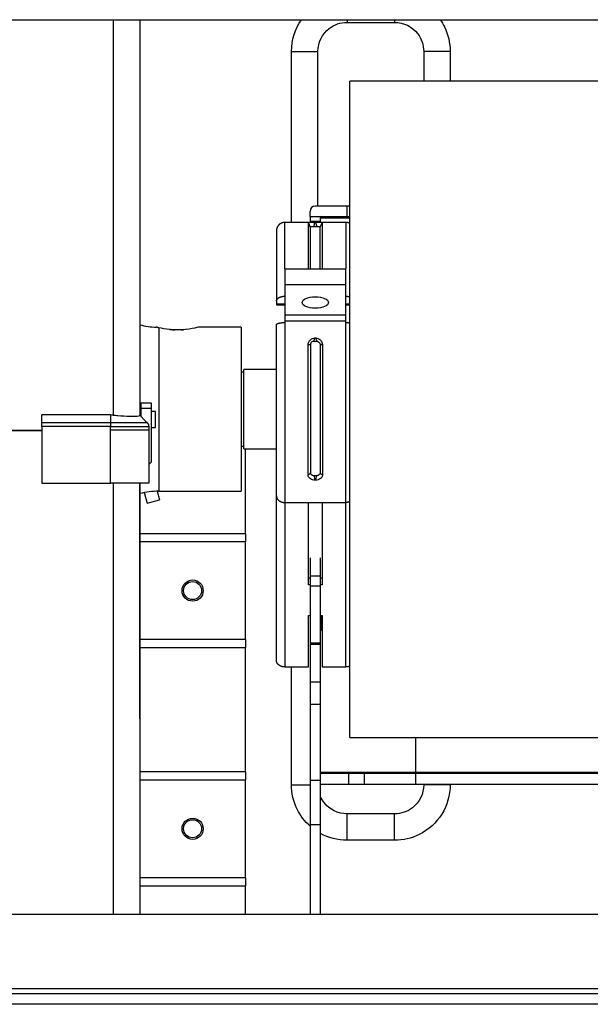
# Model space of a CAD drawing. Units: millimetres. Extents: x 0 to 4200, y 0 to 2970.
# Drawn here: x 965 to 1072, y 2492 to 2678 of the extents above; entities that cross this region are included whole.
import ezdxf

# ---------------------------------------------------------------- set-up
doc = ezdxf.new("R2010")
doc.units = ezdxf.units.MM
doc.layers.add('그림', color=7, linetype='Continuous')

msp = doc.modelspace()

# ---------------------------------------------------------------- linework, layer by layer
at = {"layer": '그림', "color": 7, "linetype": 'Continuous'}
for p, q in [((424.09, 2677.84), (1419.89, 2677.84)), ((1026.49, 2677.84), (1026.49, 2677.34)), ((1026.49, 2677.34), (1035.49, 2677.34)), ((1035.49, 2677.84), (1035.49, 2677.34)), ((1015.99, 2639.55), (1015.99, 2671.84)), ((1015.99, 2671.84), (1020.99, 2671.84)), ((1020.99, 2642.64), (1020.99, 2671.84)), ((1045.98, 2671.84), (1040.98, 2671.84)), ((1040.98, 2671.84), (1040.98, 2666.26)), ((1045.98, 2671.84), (1045.98, 2666.26)), ((1026.99, 2542.26), (1026.99, 2666.26)), ((1117.99, 2666.26), (1026.99, 2666.26)), ((1019.49, 2640.64), (1019.49, 2641.64)), ((1026.49, 2642.64), (1020.49, 2642.64)), ((1026.99, 2642.64), (1026.49, 2642.64)), ((1026.49, 2640.64), (1026.49, 2642.64)), ((1014.74, 2630.8), (1014.74, 2639.55)), ((1019.95, 2639.55), (1014.74, 2639.55)), ((1019.49, 2640.64), (1019.49, 2639.81)), ((1019.49, 2640.64), (1026.49, 2640.64)), ((1019.49, 2639.81), (1019.49, 2639.55)), ((1019.49, 2639.81), (1021.49, 2639.81)), ((1020.56, 2639.55), (1020.41, 2639.55)), ((1026.24, 2639.55), (1021.03, 2639.55)), ((1021.49, 2639.81), (1021.49, 2640.44)), ((1021.49, 2640.44), (1026.99, 2640.44)), ((1021.49, 2639.55), (1021.49, 2639.81)), ((1026.24, 2639.55), (1026.24, 2630.8)), ((1026.49, 2640.64), (1026.99, 2640.64)), ((1013.14, 2637.95), (1013.14, 2624.68)), ((1020.75, 2638.74), (1020.22, 2638.74)), ((1026.24, 2630.74), (1014.74, 2630.74)), ((1014.74, 2630.74), (1014.74, 2627.85)), ((1026.24, 2627.85), (1026.24, 2630.74)), ((1014.74, 2627.85), (1014.74, 2622.12)), ((1014.74, 2627.85), (1026.24, 2627.85)), ((1026.24, 2622.12), (1026.24, 2627.85)), ((1013.14, 2624.68), (1013.14, 2624.15)), ((1013.14, 2624.15), (1014.74, 2624.15)), ((1013.14, 2624.15), (1013.14, 2623.97)), ((1013.14, 2623.97), (1014.74, 2623.97)), ((1026.24, 2624.15), (1026.99, 2624.15)), ((1026.24, 2623.97), (1026.99, 2623.97)), ((1014.74, 2622.12), (1014.74, 2620.95)), ((1014.74, 2622.12), (1026.24, 2622.12)), ((1014.74, 2620.95), (1026.24, 2620.95)), ((1014.74, 2620.95), (1014.74, 2620.64)), ((1026.24, 2620.95), (1026.24, 2622.12)), ((1026.24, 2620.64), (1026.24, 2620.95)), ((990.93, 2619.65), (990.93, 2588.76)), ((1006.49, 2619.76), (998.49, 2619.76)), ((1006.49, 2619.76), (1006.49, 2604.26)), ((1013.14, 2587.87), (1013.14, 2620.22)), ((1014.74, 2620.64), (1014.74, 2586.65)), ((1026.24, 2586.65), (1026.24, 2620.64)), ((1020.22, 2617.14), (1020.75, 2617.14)), ((1020.41, 2617.73), (1020.56, 2617.73)), ((1006.99, 2596.76), (1006.99, 2611.76)), ((1013.14, 2611.76), (1006.99, 2611.76)), ((1006.99, 2611.26), (1006.49, 2611.26)), ((987.5, 2605.41), (987.5, 2604.41)), ((989.5, 2605.41), (987.5, 2605.41)), ((987.5, 2604.41), (987.5, 2602.92)), ((989.5, 2604.41), (987.5, 2604.41)), ((989.5, 2604.41), (989.5, 2605.41)), ((989.5, 2594.3), (989.5, 2604.41)), ((1006.49, 2604.26), (1006.49, 2588.76)), ((968.8, 2601.72), (968.8, 2603.17)), ((981.76, 2603.17), (968.8, 2603.17)), ((981.76, 2603.17), (981.79, 2601.72)), ((988.4, 2602.02), (987.3, 2603.12)), ((990.3, 2603.8), (989.5, 2603.8)), ((990.3, 2600.8), (990.3, 2603.8)), ((959.8, 2600.3), (968.8, 2600.3)), ((968.8, 2601.01), (968.8, 2601.72)), ((968.8, 2601.01), (968.8, 2590.3)), ((981.8, 2600.3), (981.8, 2601.01)), ((981.8, 2590.3), (981.8, 2600.3)), ((988.4, 2602.02), (988.7, 2601.72)), ((989, 2601.01), (989, 2600.3)), ((989, 2600.3), (989, 2590.3)), ((989.5, 2600.8), (990.3, 2600.8)), ((959.8, 2600.27), (968.8, 2600.27)), ((1006.49, 2597.26), (1006.99, 2597.26)), ((1006.99, 2596.76), (1013.14, 2596.76)), ((1007.3, 2580.75), (1007.3, 2596.76)), ((989, 2593.84), (989.5, 2594.3)), ((1020.75, 2591.69), (1020.22, 2591.69)), ((968.8, 2590.3), (981.8, 2590.3)), ((989, 2590.3), (981.8, 2590.3)), ((987.5, 2590.3), (987.5, 2590.3)), ((989, 2590.3), (989, 2590.3)), ((1020.56, 2590.83), (1020.41, 2590.83)), ((988.15, 2588.5), (988.69, 2586.49)), ((990.58, 2588.76), (991.02, 2587.12)), ((990.93, 2588.76), (1006.49, 2588.76)), ((1013.14, 2556.79), (1013.14, 2587.87)), ((988.69, 2586.49), (991.02, 2587.12)), ((1014.74, 2586.65), (1014.74, 2555.57)), ((1014.74, 2586.65), (1019.19, 2586.65)), ((1019.19, 2571.11), (1019.19, 2586.65)), ((1019.19, 2586.65), (1021.79, 2586.65)), ((1021.79, 2586.65), (1026.24, 2586.65)), ((1021.79, 2586.65), (1021.79, 2571.11)), ((1026.24, 2555.57), (1026.24, 2586.65)), ((1007.3, 2580.75), (987.3, 2580.75)), ((1007.3, 2580.75), (1007.3, 2579.25)), ((987.3, 2579.25), (1007.3, 2579.25)), ((1007.3, 2560.75), (1007.3, 2579.25)), ((1019.49, 2576.18), (1019.49, 2572.78)), ((1021.49, 2572.78), (1021.49, 2576.18)), ((1019.49, 2572.78), (1019.49, 2570.91)), ((1019.49, 2572.78), (1021.49, 2572.78)), ((1021.49, 2570.91), (1021.49, 2572.78)), ((1019.49, 2572.33), (1019.19, 2572.33)), ((1019.49, 2571.11), (1019.19, 2571.11)), ((1019.49, 2570.91), (1019.49, 2560.12)), ((1019.49, 2570.91), (1021.49, 2570.91)), ((1021.79, 2572.33), (1021.49, 2572.33)), ((1021.79, 2571.11), (1021.49, 2571.11)), ((1021.49, 2560.12), (1021.49, 2570.91)), ((1019.19, 2555.57), (1019.19, 2565.28)), ((1019.19, 2565.28), (1019.49, 2565.28)), ((1021.49, 2565.28), (1021.79, 2565.28)), ((1021.79, 2565.28), (1021.79, 2555.57)), ((1021.69, 2563.04), (1021.79, 2563.18)), ((1007.3, 2560.75), (987.3, 2560.75)), ((1007.3, 2560.75), (1007.3, 2559.25)), ((1019.49, 2560.12), (1019.49, 2559.85)), ((1019.49, 2560.12), (1021.49, 2560.12)), ((1019.49, 2559.85), (1019.49, 2552.76)), ((1019.49, 2559.85), (1021.49, 2559.85)), ((1021.49, 2559.85), (1021.49, 2560.12)), ((1021.49, 2552.76), (1021.49, 2559.85)), ((987.3, 2559.25), (1007.3, 2559.25)), ((1007.3, 2535.75), (1007.3, 2559.25)), ((1014.74, 2555.57), (1019.19, 2555.57)), ((1015.99, 2533.33), (1015.99, 2555.57)), ((1021.79, 2555.57), (1026.24, 2555.57)), ((1019.49, 2552.76), (1019.49, 2548.57)), ((1019.49, 2552.76), (1021.49, 2552.76)), ((1021.49, 2548.57), (1021.49, 2552.76)), ((1019.49, 2548.57), (1019.49, 2534.16)), ((1019.49, 2548.57), (1021.49, 2548.57)), ((1021.49, 2534.16), (1021.49, 2548.57)), ((1026.99, 2542.26), (1117.99, 2542.26)), ((1039.49, 2535.64), (1039.49, 2542.26)), ((1007.3, 2535.75), (987.3, 2535.75)), ((1007.3, 2535.75), (1007.3, 2534.25)), ((1039.49, 2535.64), (1021.49, 2535.64)), ((1026.84, 2535.44), (1021.69, 2535.44)), ((1029.76, 2535.44), (1026.84, 2535.44)), ((1026.84, 2533.44), (1026.84, 2535.44)), ((1039.49, 2535.44), (1029.76, 2535.44)), ((1029.76, 2533.44), (1029.76, 2535.44)), ((1039.49, 2535.44), (1039.49, 2535.64)), ((1105.49, 2535.64), (1039.49, 2535.64)), ((1105.49, 2535.44), (1039.49, 2535.44)), ((1039.49, 2533.44), (1039.49, 2535.44)), ((987.3, 2534.25), (1007.3, 2534.25)), ((1007.3, 2515.75), (1007.3, 2534.25)), ((1015.99, 2533.33), (1019.49, 2533.33)), ((1019.49, 2534.16), (1019.49, 2525.78)), ((1019.49, 2534.16), (1021.49, 2534.16)), ((1021.49, 2525.78), (1021.49, 2534.16)), ((1021.49, 2533.44), (1026.84, 2533.44)), ((1026.84, 2533.44), (1029.76, 2533.44)), ((1029.76, 2533.44), (1039.49, 2533.44)), ((1039.49, 2533.44), (1105.49, 2533.44)), ((1040.98, 2533.44), (1040.98, 2533.33)), ((1045.98, 2533.33), (1040.98, 2533.33)), ((1045.98, 2533.44), (1045.98, 2533.33)), ((1035.49, 2527.83), (1026.49, 2527.83)), ((1026.49, 2522.83), (1026.49, 2527.83)), ((1035.49, 2522.83), (1035.49, 2527.83)), ((1019.49, 2525.78), (1019.49, 2508.84)), ((1019.49, 2525.78), (1021.49, 2525.78)), ((1021.49, 2508.84), (1021.49, 2525.78)), ((1035.49, 2522.83), (1026.49, 2522.83)), ((1007.3, 2515.75), (987.3, 2515.75)), ((1007.3, 2515.75), (1007.3, 2514.25)), ((987.3, 2514.25), (1007.3, 2514.25)), ((1007.3, 2508.84), (1007.3, 2514.25)), ((1509.59, 2508.84), (426.59, 2508.84)), ((421.59, 2494.84), (1514.59, 2494.84)), ((1514.59, 2493.84), (421.59, 2493.84)), ((1356.09, 2491.84), (475.09, 2491.84))]:
    msp.add_line(p, q, dxfattribs=at)
for points in [[(1014.74, 2639.55), (1014.7, 2639.55, 0.006147), (1014.66, 2639.55, 0.005969), (1014.62, 2639.55, 0.005926), (1014.58, 2639.55, 0.006058), (1014.55, 2639.54, 0.006121), (1014.51, 2639.54, 0.006168), (1014.47, 2639.53, 0.006202), (1014.43, 2639.52, 0.006267), (1014.39, 2639.51, 0.006306), (1014.35, 2639.5, 0.006362), (1014.31, 2639.49, 0.006397), (1014.27, 2639.48, 0.00645), (1014.23, 2639.47, 0.006483), (1014.19, 2639.46, 0.006531), (1014.15, 2639.44, 0.006561), (1014.11, 2639.42, 0.006605), (1014.07, 2639.41, 0.006631), (1014.03, 2639.39, 0.00667), (1013.99, 2639.37, 0.006693), (1013.96, 2639.35, 0.006727), (1013.92, 2639.33, 0.006747), (1013.88, 2639.3, 0.006775), (1013.84, 2639.28, 0.00679), (1013.81, 2639.25, 0.006812), (1013.77, 2639.23, 0.006824), (1013.74, 2639.2, 0.00684), (1013.7, 2639.17, 0.006848), (1013.67, 2639.14, 0.006858), (1013.64, 2639.11, 0.006862), (1013.61, 2639.08, 0.006866), (1013.58, 2639.05, 0.006867), (1013.55, 2639.02, 0.006865), (1013.52, 2638.99, 0.006862), (1013.49, 2638.95, 0.006852), (1013.46, 2638.92, 0.006844), (1013.44, 2638.88, 0.006828), (1013.41, 2638.85, 0.006816), (1013.39, 2638.81, 0.006793), (1013.36, 2638.77, 0.006778), (1013.34, 2638.73, 0.006751), (1013.32, 2638.7, 0.00673), (1013.3, 2638.66, 0.006694), (1013.28, 2638.62, 0.006674), (1013.27, 2638.58, 0.006645), (1013.25, 2638.54, 0.006605), (1013.24, 2638.5, 0.006527), (1013.22, 2638.46, 0.006545), (1013.21, 2638.42, 0.006609), (1013.2, 2638.38, 0.006415), (1013.19, 2638.34, 0.00599), (1013.18, 2638.3, 0.006496), (1013.17, 2638.26, 0.007561), (1013.16, 2638.22, 0.005851), (1013.15, 2638.18, 0.002309), (1013.15, 2638.15, 0.007896), (1013.15, 2638.11, 0.013362), (1013.14, 2638.04, 0.006698), (1013.14, 2637.95, 0.003632)], [(1026.99, 2639.37), (1026.96, 2639.38, 0.004219), (1026.94, 2639.39, 0.004263), (1026.91, 2639.4, 0.00427), (1026.89, 2639.41, 0.004241), (1026.86, 2639.42, 0.004227), (1026.84, 2639.43, 0.004213), (1026.81, 2639.44, 0.004202), (1026.79, 2639.45, 0.004183), (1026.76, 2639.46, 0.004171), (1026.74, 2639.47, 0.004152), (1026.71, 2639.48, 0.004139), (1026.69, 2639.49, 0.004116), (1026.66, 2639.5, 0.004105), (1026.64, 2639.5, 0.00409), (1026.61, 2639.51, 0.004067), (1026.59, 2639.51, 0.004022), (1026.56, 2639.52, 0.004038), (1026.54, 2639.52, 0.004088), (1026.51, 2639.53, 0.003967), (1026.48, 2639.53, 0.003702), (1026.46, 2639.54, 0.004036), (1026.43, 2639.54, 0.004733), (1026.41, 2639.54, 0.003638), (1026.38, 2639.55, 0.001373), (1026.36, 2639.55, 0.004983), (1026.34, 2639.55, 0.008478), (1026.29, 2639.55, 0.004213), (1026.24, 2639.55, 0.002268)], [(1013.14, 2624.68), (1013.14, 2624.72, -0.022099), (1013.15, 2624.77, -0.020789), (1013.16, 2624.81, -0.020105), (1013.17, 2624.86, -0.020412), (1013.19, 2624.91, -0.020058), (1013.21, 2624.95, -0.019463), (1013.24, 2625, -0.018652), (1013.27, 2625.04, -0.017964), (1013.3, 2625.09, -0.017065), (1013.34, 2625.13, -0.016252), (1013.39, 2625.18, -0.015334), (1013.44, 2625.22, -0.014531), (1013.49, 2625.26, -0.013699), (1013.55, 2625.3, -0.012982), (1013.61, 2625.34, -0.012229), (1013.67, 2625.37, -0.011535), (1013.74, 2625.4, -0.011002), (1013.81, 2625.43, -0.010615), (1013.88, 2625.46, -0.009881), (1013.96, 2625.49, -0.008934), (1014.03, 2625.51, -0.009269), (1014.11, 2625.53, -0.010281), (1014.19, 2625.55, -0.007836), (1014.27, 2625.57, -0.003359), (1014.34, 2625.58, -0.009947), (1014.43, 2625.59, -0.016115), (1014.56, 2625.6, -0.008105), (1014.74, 2625.61, -0.004432)], [(1026.24, 2625.61), (1026.26, 2625.61, -0.002234), (1026.29, 2625.61, -0.002191), (1026.31, 2625.61, -0.002183), (1026.34, 2625.6, -0.002216), (1026.36, 2625.6, -0.002234), (1026.38, 2625.6, -0.00225), (1026.41, 2625.6, -0.002263), (1026.43, 2625.6, -0.002284), (1026.46, 2625.6, -0.0023), (1026.48, 2625.6, -0.002322), (1026.51, 2625.59, -0.002338), (1026.54, 2625.59, -0.00236), (1026.56, 2625.59, -0.002381), (1026.59, 2625.58, -0.00241), (1026.61, 2625.58, -0.002424), (1026.64, 2625.58, -0.002434), (1026.66, 2625.57, -0.002479), (1026.69, 2625.57, -0.00256), (1026.71, 2625.56, -0.002508), (1026.74, 2625.56, -0.002361), (1026.76, 2625.55, -0.002644), (1026.79, 2625.55, -0.003209), (1026.82, 2625.54, -0.002444), (1026.84, 2625.54, -0.000801), (1026.86, 2625.53, -0.003536), (1026.89, 2625.53, -0.006232), (1026.93, 2625.51, -0.003075), (1026.99, 2625.5, -0.001627)], [(1013.14, 2620.22), (1013.14, 2620.24, -0.048005), (1013.15, 2620.26, -0.042934), (1013.16, 2620.28, -0.037858), (1013.17, 2620.3, -0.03422), (1013.19, 2620.32, -0.029309), (1013.21, 2620.34, -0.024871), (1013.24, 2620.36, -0.020855), (1013.27, 2620.38, -0.017845), (1013.3, 2620.4, -0.015165), (1013.34, 2620.42, -0.013138), (1013.39, 2620.44, -0.011367), (1013.44, 2620.46, -0.010021), (1013.49, 2620.48, -0.008849), (1013.55, 2620.5, -0.007944), (1013.61, 2620.52, -0.007127), (1013.67, 2620.53, -0.00646), (1013.74, 2620.55, -0.005944), (1013.81, 2620.56, -0.005566), (1013.88, 2620.57, -0.005045), (1013.96, 2620.59, -0.004467), (1014.03, 2620.6, -0.004549), (1014.11, 2620.61, -0.00496), (1014.19, 2620.61, -0.003725), (1014.27, 2620.62, -0.001585), (1014.34, 2620.63, -0.004667), (1014.43, 2620.63, -0.007459), (1014.56, 2620.64, -0.003724), (1014.74, 2620.64, -0.002032)], [(1026.24, 2620.64), (1026.26, 2620.64, -0.001079), (1026.29, 2620.64, -0.00106), (1026.31, 2620.64, -0.001057), (1026.34, 2620.64, -0.001074), (1026.36, 2620.64, -0.001084), (1026.39, 2620.64, -0.001093), (1026.41, 2620.64, -0.001101), (1026.44, 2620.64, -0.001114), (1026.46, 2620.64, -0.001124), (1026.49, 2620.63, -0.001137), (1026.51, 2620.63, -0.001147), (1026.54, 2620.63, -0.001161), (1026.56, 2620.63, -0.001174), (1026.59, 2620.63, -0.001192), (1026.61, 2620.63, -0.001202), (1026.64, 2620.63, -0.001211), (1026.66, 2620.62, -0.001237), (1026.69, 2620.62, -0.001282), (1026.71, 2620.62, -0.001261), (1026.74, 2620.62, -0.001191), (1026.76, 2620.62, -0.001339), (1026.79, 2620.61, -0.001633), (1026.82, 2620.61, -0.00125), (1026.84, 2620.61, -0.000411), (1026.86, 2620.6, -0.001819), (1026.89, 2620.6, -0.003239), (1026.93, 2620.6, -0.001614), (1026.99, 2620.59, -0.000858)], [(981.79, 2601.72), (981.79, 2601.7, -0.000219), (981.79, 2601.68, -0.000206), (981.79, 2601.66, -0.000196), (981.79, 2601.64, -0.00019), (981.79, 2601.62, -0.000183), (981.79, 2601.6, -0.000176), (981.79, 2601.58, -0.00017), (981.79, 2601.56, -0.000164), (981.79, 2601.53, -0.000159), (981.79, 2601.51, -0.000154), (981.79, 2601.49, -0.00015), (981.79, 2601.47, -0.000146), (981.79, 2601.44, -0.000142), (981.79, 2601.42, -0.000139), (981.79, 2601.39, -0.000135), (981.79, 2601.37, -0.000132), (981.79, 2601.34, -0.00013), (981.79, 2601.32, -0.00013), (981.79, 2601.29, -0.000124), (981.79, 2601.27, -0.000115), (981.79, 2601.24, -0.000124), (981.79, 2601.22, -0.000144), (981.8, 2601.19, -0.000109), (981.8, 2601.16, -0.00004), (981.8, 2601.14, -0.000149), (981.8, 2601.11, -0.000252), (981.8, 2601.07, -0.000124), (981.8, 2601.01, -0.000066)], [(988.7, 2601.72), (988.72, 2601.7, -0.006488), (988.74, 2601.68, -0.006406), (988.75, 2601.66, -0.00638), (988.77, 2601.64, -0.006447), (988.79, 2601.62, -0.006479), (988.8, 2601.6, -0.006497), (988.82, 2601.58, -0.006509), (988.83, 2601.56, -0.006533), (988.85, 2601.53, -0.006547), (988.86, 2601.51, -0.006564), (988.87, 2601.49, -0.006571), (988.89, 2601.46, -0.00658), (988.9, 2601.44, -0.006589), (988.91, 2601.42, -0.006606), (988.92, 2601.39, -0.006592), (988.93, 2601.37, -0.006555), (988.94, 2601.34, -0.006606), (988.95, 2601.32, -0.006726), (988.95, 2601.29, -0.006541), (988.96, 2601.27, -0.00612), (988.97, 2601.24, -0.006708), (988.97, 2601.22, -0.007922), (988.98, 2601.19, -0.006072), (988.98, 2601.16, -0.002238), (988.99, 2601.14, -0.008399), (988.99, 2601.11, -0.014359), (988.99, 2601.07, -0.007105), (989, 2601.01, -0.003799)], [(1013.14, 2587.87), (1013.14, 2587.81, 0.016794), (1013.15, 2587.75, 0.015892), (1013.16, 2587.69, 0.015548), (1013.17, 2587.63, 0.016048), (1013.19, 2587.57, 0.01613), (1013.21, 2587.51, 0.01606), (1013.24, 2587.45, 0.015863), (1013.27, 2587.39, 0.015764), (1013.3, 2587.33, 0.015496), (1013.34, 2587.27, 0.015257), (1013.39, 2587.22, 0.0149), (1013.44, 2587.16, 0.014581), (1013.49, 2587.11, 0.014196), (1013.55, 2587.06, 0.013852), (1013.61, 2587.01, 0.013425), (1013.67, 2586.96, 0.012986), (1013.74, 2586.92, 0.012686), (1013.81, 2586.88, 0.012501), (1013.88, 2586.84, 0.011868), (1013.96, 2586.81, 0.010906), (1014.03, 2586.78, 0.011483), (1014.11, 2586.75, 0.012919), (1014.19, 2586.73, 0.009972), (1014.27, 2586.71, 0.004302), (1014.34, 2586.69, 0.012806), (1014.43, 2586.67, 0.020997), (1014.56, 2586.66, 0.010634), (1014.74, 2586.65, 0.005826)], [(1026.99, 2586.79), (1026.96, 2586.78, -0.003533), (1026.94, 2586.77, -0.003547), (1026.91, 2586.77, -0.003531), (1026.89, 2586.76, -0.003487), (1026.86, 2586.75, -0.003455), (1026.84, 2586.74, -0.003425), (1026.81, 2586.73, -0.003398), (1026.79, 2586.73, -0.003366), (1026.76, 2586.72, -0.00334), (1026.74, 2586.71, -0.00331), (1026.71, 2586.71, -0.003285), (1026.69, 2586.7, -0.003254), (1026.66, 2586.69, -0.003232), (1026.64, 2586.69, -0.003209), (1026.61, 2586.68, -0.003179), (1026.59, 2586.68, -0.003135), (1026.56, 2586.68, -0.003138), (1026.54, 2586.67, -0.003168), (1026.51, 2586.67, -0.003066), (1026.48, 2586.67, -0.002855), (1026.46, 2586.66, -0.003107), (1026.43, 2586.66, -0.003636), (1026.41, 2586.66, -0.00279), (1026.38, 2586.66, -0.001052), (1026.36, 2586.65, -0.003814), (1026.34, 2586.65, -0.006477), (1026.29, 2586.65, -0.003215), (1026.24, 2586.65, -0.00173)], [(1014.74, 2555.57), (1014.66, 2555.57, -0.009758), (1014.58, 2555.57, -0.009283), (1014.51, 2555.58, -0.009181), (1014.43, 2555.59, -0.009625), (1014.35, 2555.61, -0.009893), (1014.27, 2555.62, -0.010117), (1014.19, 2555.64, -0.01033), (1014.11, 2555.67, -0.01065), (1014.03, 2555.69, -0.010929), (1013.96, 2555.72, -0.011261), (1013.88, 2555.76, -0.011573), (1013.81, 2555.8, -0.011928), (1013.74, 2555.84, -0.01229), (1013.67, 2555.88, -0.012683), (1013.61, 2555.93, -0.013045), (1013.55, 2555.97, -0.013361), (1013.49, 2556.03, -0.013849), (1013.44, 2556.08, -0.01444), (1013.39, 2556.14, -0.014517), (1013.34, 2556.19, -0.014028), (1013.3, 2556.25, -0.015513), (1013.27, 2556.31, -0.018352), (1013.24, 2556.37, -0.014857), (1013.21, 2556.43, -0.00657), (1013.19, 2556.48, -0.019977), (1013.17, 2556.55, -0.034477), (1013.15, 2556.65, -0.018009), (1013.14, 2556.79, -0.009959)], [(1026.99, 2555.71), (1026.96, 2555.7, -0.00353), (1026.94, 2555.69, -0.003545), (1026.91, 2555.68, -0.003528), (1026.89, 2555.67, -0.003484), (1026.86, 2555.67, -0.003452), (1026.84, 2555.66, -0.003422), (1026.81, 2555.65, -0.003395), (1026.79, 2555.64, -0.003363), (1026.76, 2555.64, -0.003337), (1026.74, 2555.63, -0.003307), (1026.71, 2555.62, -0.003282), (1026.69, 2555.62, -0.003251), (1026.66, 2555.61, -0.00323), (1026.64, 2555.61, -0.003206), (1026.61, 2555.6, -0.003177), (1026.59, 2555.6, -0.003132), (1026.56, 2555.59, -0.003135), (1026.54, 2555.59, -0.003165), (1026.51, 2555.59, -0.003064), (1026.48, 2555.58, -0.002853), (1026.46, 2555.58, -0.003104), (1026.43, 2555.58, -0.003633), (1026.41, 2555.58, -0.002788), (1026.38, 2555.57, -0.001051), (1026.36, 2555.57, -0.003811), (1026.34, 2555.57, -0.006472), (1026.29, 2555.57, -0.003213), (1026.24, 2555.57, -0.001729)]]:
    msp.add_lwpolyline(points, format="xyb", dxfattribs=at)
for centre, radius in [((997.3, 2570), 2), ((997.29, 2570), 1.7), ((997.3, 2525), 2), ((997.29, 2525), 1.7)]:
    msp.add_circle(centre, radius, dxfattribs=at)
for centre, radius, start, end in [((1020.49, 2641.64), 1, 90, 180), ((1021.69, 2640.44), 0.2, 90, 180), ((990.93, 2634.76), 15, 255.9666, 268.2813), ((990.93, 2573.76), 15, 90, 104.0324), ((1022.49, 2562.44), 1, 143.1305, 180), ((1021.69, 2535.64), 0.2, 180, 270)]:
    msp.add_arc(centre, radius, start, end, dxfattribs=at)
msp.add_ellipse((1020.49, 2624.42), major_axis=(2.5, 0), ratio=0.42826, start_param=0, end_param=6.283185, dxfattribs=at)
for points, knots in [([(982.3, 2677.84), (982.3, 2677.29), (982.3, 2673.56), (982.3, 2666.06), (982.3, 2654.86), (982.3, 2642.48), (982.3, 2628.59), (982.3, 2614.85), (982.3, 2606.29), (982.3, 2603.15)], [5.179474, 5.179474, 5.179474, 5.179474, 5.526194, 7.485183, 9.252017, 10.726902, 12.693378, 14.659854, 15.796853, 15.796853, 15.796853, 15.796853]), ([(987.3, 2677.84), (987.3, 2676.11), (987.3, 2671.39), (987.3, 2662.58), (987.3, 2651.97), (987.3, 2640.25), (987.3, 2627.09), (987.3, 2614.12), (987.3, 2606.04), (987.3, 2603.11)], [4.209228, 4.209228, 4.209228, 4.209228, 5.526194, 7.485183, 9.252017, 10.726902, 12.693378, 14.659854, 15.782551, 15.782551, 15.782551, 15.782551]), ([(1020.99, 2671.84), (1021, 2673.54), (1021.76, 2675.14), (1024.09, 2676.94), (1025.28, 2677.34), (1026.49, 2677.34)], [0, 0, 0, 0, 0.583883, 0.583883, 1, 1, 1, 1]), ([(1035.49, 2677.34), (1037.18, 2677.34), (1038.78, 2676.57), (1040.58, 2674.25), (1040.98, 2673.06), (1040.98, 2671.84)], [0, 0, 0, 0, 0.583883, 0.583883, 1, 1, 1, 1]), ([(1044.1, 2677.84), (1044.4, 2677.42), (1044.66, 2676.96), (1045.61, 2675.05), (1045.98, 2673.45), (1045.98, 2671.84)], [0.620001, 0.620001, 0.620001, 0.620001, 0.7147695, 0.7147695, 1, 1, 1, 1]), ([(1020.41, 2639.55), (1020.26, 2639.55), (1020.02, 2639.56), (1019.73, 2639.55), (1019.52, 2639.55), (1019.34, 2639.55), (1019.19, 2639.55), (1019.14, 2639.54), (1019.14, 2639.53)], [0, 0, 0, 0, 0.00045657, 0.000722123, 0.001011327, 0.001296196, 0.001544408, 0.001949675, 0.001949675, 0.001949675, 0.001949675]), ([(1019.14, 2639.53), (1019.16, 2639.35), (1019.14, 2637.84), (1019.14, 2633.89), (1019.15, 2632.42), (1019.15, 2630.74)], [0.0451879, 0.0451879, 0.0451879, 0.0451879, 0.6074084, 0.6074084, 0.8645301, 0.8645301, 0.8645301, 0.8645301]), ([(1021.83, 2639.53), (1021.84, 2639.55), (1021.7, 2639.55), (1021.36, 2639.55), (1021, 2639.55), (1020.72, 2639.55), (1020.56, 2639.55)], [0, 0, 0, 0, 0.000655083, 0.001087297, 0.001494313, 0.001949948, 0.001949948, 0.001949948, 0.001949948]), ([(1021.83, 2630.74), (1021.82, 2633.81), (1021.84, 2636.18), (1021.83, 2638.8), (1021.83, 2639.42), (1021.83, 2639.53)], [0.135574, 0.135574, 0.135574, 0.135574, 0.6074072, 0.6074072, 0.9547904, 0.9547904, 0.9547904, 0.9547904]), ([(1020.22, 2638.74), (1020.05, 2638.74), (1019.76, 2638.73), (1019.59, 2638.73), (1019.59, 2638.73)], [0, 0, 0, 0, 0.000492836, 0.0009722414, 0.0009722414, 0.0009722414, 0.0009722414]), ([(1021.39, 2638.73), (1021.39, 2638.73), (1021.26, 2638.73), (1020.97, 2638.74), (1020.75, 2638.74)], [0, 0, 0, 0, 0.0003373688, 0.0009722414, 0.0009722414, 0.0009722414, 0.0009722414]), ([(998.49, 2619.76), (998.49, 2619.76), (998.49, 2619.76), (998.49, 2619.76), (998.49, 2619.76), (998.36, 2619.73), (997.67, 2619.57), (996.91, 2619.4), (995.51, 2619.27), (995.03, 2619.24), (994.06, 2619.24), (993.59, 2619.26), (992.18, 2619.38), (991.39, 2619.55), (990.93, 2619.65)], [1, 1, 1, 1, 1, 1, 1, 1.16533, 1.16533, 1.446079, 1.446079, 1.58369, 1.58369, 1.715529, 1.715529, 2, 2, 2, 2]), ([(992.9, 2619.32), (993.09, 2619.3), (993.28, 2619.28), (993.63, 2619.26), (993.78, 2619.25), (993.94, 2619.25)], [0.2738421, 0.2738421, 0.2738421, 0.2738421, 0.3322026, 0.3322026, 0.3751393, 0.3751393, 0.3751393, 0.3751393]), ([(1019.14, 2616.49), (1019.14, 2616.71), (1019.28, 2617.06), (1019.61, 2617.42), (1019.98, 2617.66), (1020.26, 2617.73), (1020.41, 2617.73)], [0, 0, 0, 0, 0.000655247, 0.001087448, 0.001494424, 0.00195, 0.00195, 0.00195, 0.00195]), ([(1019.59, 2616.52), (1019.59, 2616.64), (1019.72, 2616.94), (1020.01, 2617.14), (1020.22, 2617.14)], [0, 0, 0, 0, 0.0003371673, 0.0009721077, 0.0009721077, 0.0009721077, 0.0009721077]), ([(1020.56, 2617.73), (1020.72, 2617.73), (1020.95, 2617.68), (1021.24, 2617.5), (1021.46, 2617.32), (1021.63, 2617.11), (1021.79, 2616.84), (1021.84, 2616.63), (1021.83, 2616.49)], [0, 0, 0, 0, 0.000456848, 0.000722473, 0.001011714, 0.001296578, 0.001544718, 0.001949645, 0.001949645, 0.001949645, 0.001949645]), ([(1020.75, 2617.14), (1020.92, 2617.14), (1021.21, 2616.97), (1021.39, 2616.69), (1021.39, 2616.52)], [0, 0, 0, 0, 0.0004929547, 0.0009721077, 0.0009721077, 0.0009721077, 0.0009721077]), ([(1019.14, 2591.81), (1019.16, 2596.11), (1019.14, 2601.16), (1019.14, 2609.82), (1019.15, 2613.18), (1019.14, 2616.49)], [0.0451879, 0.0451879, 0.0451879, 0.0451879, 0.6074084, 0.6074084, 0.9547894, 0.9547894, 0.9547894, 0.9547894]), ([(1021.83, 2616.49), (1021.82, 2611.14), (1021.84, 2605.67), (1021.83, 2597.42), (1021.83, 2594.47), (1021.83, 2591.81)], [0.0451893, 0.0451893, 0.0451893, 0.0451893, 0.6074072, 0.6074072, 0.9547904, 0.9547904, 0.9547904, 0.9547904]), ([(982.3, 2603.15), (982.59, 2603.12), (982.88, 2603.1), (983.96, 2603), (984.71, 2602.97), (986.17, 2602.94), (986.62, 2602.95), (987.15, 2603), (987.3, 2603.05), (987.3, 2603.11)], [0, 0, 0, 0, 0.078903, 0.078903, 0.298328, 0.298328, 0.578476, 0.578476, 1, 1, 1, 1]), ([(968.8, 2601.72), (972.41, 2601.72), (976.73, 2601.72), (981.08, 2601.72), (981.79, 2601.72)], [0, 0, 0, 0, 0.2919484, 0.3503381, 0.3503381, 0.3503381, 0.3503381]), ([(981.8, 2601.01), (981.07, 2601.01), (976.74, 2601.01), (972.41, 2601.01), (968.8, 2601.01)], [0, 0, 0, 0, 0.0583897, 0.3503381, 0.3503381, 0.3503381, 0.3503381]), ([(981.79, 2601.72), (982.41, 2601.72), (984.19, 2601.72), (986.91, 2601.72), (988.47, 2601.72), (988.7, 2601.72), (988.7, 2601.72)], [0.3503381, 0.3503381, 0.3503381, 0.3503381, 0.4011237, 0.5026949, 0.6042662, 0.6550518, 0.6550518, 0.6550518, 0.6550518]), ([(981.8, 2601.01), (982.42, 2601.01), (984.3, 2601.01), (987.13, 2601.01), (988.75, 2601.01), (989, 2601.01), (989, 2601.01)], [0.3503381, 0.3503381, 0.3503381, 0.3503381, 0.4011237, 0.5026949, 0.6042662, 0.6550518, 0.6550518, 0.6550518, 0.6550518]), ([(989, 2600.3), (989, 2600.3), (988.75, 2600.3), (987.13, 2600.3), (984.3, 2600.3), (982.42, 2600.3), (981.8, 2600.3)], [0.3503381, 0.3503381, 0.3503381, 0.3503381, 0.4011237, 0.5026949, 0.6042662, 0.6550518, 0.6550518, 0.6550518, 0.6550518]), ([(1020.41, 2590.83), (1020.26, 2590.83), (1020.02, 2590.87), (1019.73, 2591.01), (1019.52, 2591.15), (1019.34, 2591.32), (1019.19, 2591.53), (1019.14, 2591.7), (1019.14, 2591.81)], [0, 0, 0, 0, 0.00045657, 0.000722123, 0.001011327, 0.001296196, 0.001544408, 0.001949675, 0.001949675, 0.001949675, 0.001949675]), ([(1020.22, 2591.69), (1020.05, 2591.7), (1019.76, 2591.83), (1019.59, 2592.06), (1019.59, 2592.19)], [0, 0, 0, 0, 0.000492836, 0.0009722414, 0.0009722414, 0.0009722414, 0.0009722414]), ([(1021.83, 2591.81), (1021.84, 2591.63), (1021.7, 2591.36), (1021.36, 2591.08), (1021, 2590.88), (1020.72, 2590.83), (1020.56, 2590.83)], [0, 0, 0, 0, 0.000655083, 0.001087297, 0.001494313, 0.001949948, 0.001949948, 0.001949948, 0.001949948]), ([(1021.39, 2592.19), (1021.39, 2592.1), (1021.26, 2591.86), (1020.97, 2591.7), (1020.75, 2591.69)], [0, 0, 0, 0, 0.0003373688, 0.0009722414, 0.0009722414, 0.0009722414, 0.0009722414]), ([(982.3, 2590.3), (982.3, 2588.12), (982.3, 2585.95), (982.3, 2575.63), (982.3, 2567.62), (982.3, 2552.37), (982.3, 2545.12), (982.3, 2532.94), (982.3, 2527.81), (982.3, 2518.59), (982.3, 2514.49), (982.3, 2510.25), (982.3, 2509.53), (982.3, 2508.84)], [3.209981, 3.209981, 3.209981, 3.209981, 4.003327, 4.003327, 7.008479, 7.008479, 10.013659, 10.013659, 12.518285, 12.518285, 15.022931, 15.022931, 15.553414, 15.553414, 15.553414, 15.553414]), ([(987.3, 2590.3), (987.3, 2588.38), (987.3, 2586.48), (987.3, 2576.81), (987.3, 2569.18), (987.3, 2554.67), (987.3, 2547.78), (987.3, 2536.18), (987.3, 2531.3), (987.3, 2522.53), (987.3, 2518.63), (987.3, 2512.76), (987.3, 2510.55), (987.3, 2508.84)], [3.271, 3.271, 3.271, 3.271, 4.004788, 4.004788, 7.00994, 7.00994, 10.01512, 10.01512, 12.519746, 12.519746, 15.024392, 15.024392, 16.931004, 16.931004, 16.931004, 16.931004]), ([(987.3, 2545.75), (987.3, 2546.4), (987.3, 2554.57), (987.3, 2569.45), (987.3, 2585.79), (987.3, 2590.3)], [20.030448, 20.030448, 20.030448, 20.030448, 20.220718, 22.189101, 22.918705, 22.918705, 22.918705, 22.918705]), ([(1021.69, 2565.28), (1021.69, 2564.61), (1021.69, 2564.07), (1021.69, 2563.48), (1021.69, 2563.32), (1021.69, 2563.16), (1021.69, 2563.11), (1021.69, 2563.06), (1021.69, 2563.04), (1021.69, 2563.04)], [13.155829, 13.155829, 13.155829, 13.155829, 14.792958, 14.792958, 15.717587, 15.717587, 16.179492, 16.179492, 16.641429, 16.641429, 16.641429, 16.641429]), ([(1019.49, 2525.51), (1018.51, 2526.38), (1017.68, 2527.46), (1016.37, 2530.12), (1015.99, 2531.72), (1015.99, 2533.33)], [0.4706028, 0.4706028, 0.4706028, 0.4706028, 0.7147695, 0.7147695, 1, 1, 1, 1]), ([(1040.98, 2533.33), (1040.98, 2531.63), (1040.21, 2530.04), (1037.89, 2528.23), (1036.7, 2527.83), (1035.49, 2527.83)], [0, 0, 0, 0, 0.584088, 0.584088, 1, 1, 1, 1]), ([(1045.98, 2533.33), (1045.98, 2529.32), (1043.72, 2525.69), (1038.69, 2523.2), (1037.09, 2522.83), (1035.49, 2522.83)], [0, 0, 0, 0, 0.714981, 0.714981, 1, 1, 1, 1]), ([(1026.49, 2527.83), (1024.79, 2527.83), (1023.2, 2528.6), (1021.88, 2530.3), (1021.66, 2530.66), (1021.49, 2531.05)], [0, 0, 0, 0, 0.5838832, 0.5838832, 0.7298845, 0.7298845, 0.7298845, 0.7298845])]:
    msp.add_open_spline(points, degree=3, knots=knots, dxfattribs=at)
for points in [[(1015.99, 2671.84), (1016, 2674.04), (1016.67, 2676.12), (1017.88, 2677.84)], [(1019.59, 2638.73), (1019.44, 2639), (1019.29, 2639.27), (1019.14, 2639.53)], [(1020.22, 2638.74), (1020.29, 2639.01), (1020.35, 2639.28), (1020.41, 2639.55)], [(1020.56, 2639.55), (1020.63, 2639.28), (1020.69, 2639.01), (1020.75, 2638.74)], [(1021.83, 2639.53), (1021.69, 2639.27), (1021.54, 2639), (1021.39, 2638.73)], [(1019.59, 2630.74), (1019.59, 2635.63), (1019.59, 2638.54), (1019.59, 2638.73)], [(1021.39, 2630.74), (1021.39, 2635.63), (1021.39, 2638.54), (1021.39, 2638.73)], [(990.93, 2619.65), (990.69, 2619.71), (990.49, 2619.77), (990.48, 2619.77)], [(990.57, 2619.75), (990.65, 2619.72), (990.78, 2619.69), (990.93, 2619.65)], [(995.11, 2619.25), (995.25, 2619.26), (995.38, 2619.26), (995.51, 2619.27)], [(1020.22, 2617.14), (1020.29, 2617.34), (1020.35, 2617.54), (1020.41, 2617.73)], [(1020.56, 2617.73), (1020.63, 2617.54), (1020.69, 2617.34), (1020.75, 2617.14)], [(1019.14, 2616.49), (1019.29, 2616.5), (1019.44, 2616.51), (1019.59, 2616.52)], [(1019.59, 2616.52), (1019.59, 2608), (1019.59, 2599), (1019.59, 2592.19)], [(1021.39, 2616.52), (1021.54, 2616.51), (1021.69, 2616.5), (1021.83, 2616.49)], [(1021.39, 2616.52), (1021.39, 2608), (1021.39, 2599), (1021.39, 2592.19)], [(982.3, 2603.15), (982.13, 2603.16), (981.95, 2603.17), (981.76, 2603.17)], [(1019.59, 2592.19), (1019.44, 2592.06), (1019.29, 2591.94), (1019.14, 2591.81)], [(1020.22, 2591.69), (1020.29, 2591.41), (1020.35, 2591.12), (1020.41, 2590.83)], [(1020.56, 2590.83), (1020.63, 2591.12), (1020.69, 2591.41), (1020.75, 2591.69)], [(1021.83, 2591.81), (1021.69, 2591.94), (1021.54, 2592.06), (1021.39, 2592.19)], [(1021.79, 2562.45), (1021.59, 2562.45), (1021.49, 2562.44), (1021.49, 2562.44)], [(1026.49, 2522.83), (1024.71, 2522.83), (1022.99, 2523.28), (1021.49, 2524.1)]]:
    msp.add_open_spline(points, degree=3, dxfattribs=at)

doc.saveas('drawing.dxf')
